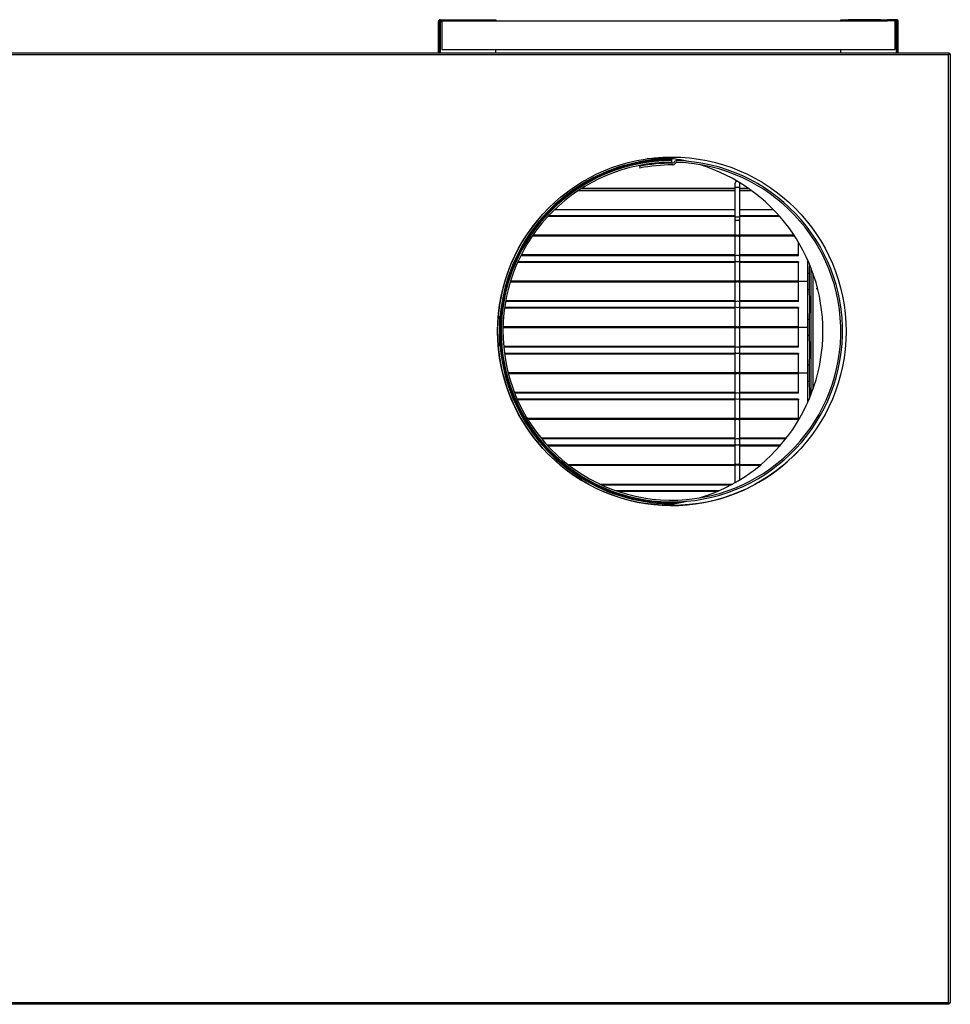
# Model space of a CAD drawing. Units: inches. Extents: x 4 to 230, y 5 to 43.
# Drawn here: x 197 to 230, y 6 to 40 of the extents above; entities that cross this region are included whole.
import ezdxf

# ---------------------------------------------------------------- set-up
doc = ezdxf.new("R2010")
doc.units = ezdxf.units.IN
doc.header["$MEASUREMENT"] = 0
for name, color, linetype in [('CBN1257', 7, 'Continuous'), ('FIB20036', 7, 'Continuous'), ('FIB20044', 7, 'Continuous'), ('FIL2000', 7, 'Continuous'), ('JKD6528', 7, 'Continuous'), ('JKE20001', 7, 'Continuous'), ('JKE60050', 7, 'Continuous'), ('JKE60060', 7, 'Continuous'), ('JKE60111', 7, 'Continuous'), ('JKE60112', 7, 'Continuous'), ('JKE60120', 7, 'Continuous'), ('JKE60163', 7, 'Continuous'), ('JKE60189', 7, 'Continuous'), ('JKE6066', 7, 'Continuous'), ('MSC20129', 7, 'Continuous'), ('TUB40016', 7, 'Continuous'), ('WTR40003', 7, 'Continuous')]:
    doc.layers.add(name, color=color, linetype=linetype)

# ---------------------------------------------------------------- blocks, each defined once
blk = doc.blocks.new('SE222')
at = {"layer": 'JKE60050', "color": 7, "linetype": 'Continuous'}
blk.add_arc((219.889, 28.98), 6, 89.3946, 270.6196, dxfattribs=at)
blk = doc.blocks.new('SE223')
at = {"layer": 'JKE6066', "color": 7, "linetype": 'Continuous'}
for start, end in [(90, 272.7962), (87.218, 88.25)]:
    blk.add_arc((219.889, 28.98), 5.969, start, end, dxfattribs=at)
blk = doc.blocks.new('SE224')
at = {"layer": 'JKE6066', "color": 7, "linetype": 'Continuous'}
for p, q in [((219.889, 34.949), (219.889, 34.98)), ((219.889, 34.917), (219.889, 34.949)), ((220.07, 34.914), (220.071, 34.946)), ((220.071, 34.946), (220.072, 34.961)), ((218.764, 34.718), (218.775, 34.659)), ((219.889, 34.857), (219.889, 34.917))]:
    blk.add_line(p, q, dxfattribs=at)
for centre, radius, start, end in [((219.889, 28.98), 5.937, 90, 88.25), ((219.889, 28.98), 5.877, 90, 88.25), ((219.889, 28.98), 5.847, 89.829, 101.0923), ((219.889, 28.98), 5.787, 89.829, 101.0923), ((219.906, 34.892), 0.065, 269.829, 327.286), ((219.906, 34.892), 0.125, 269.829, 327.286), ((220.066, 34.79), 0.125, 88.25, 147.286), ((220.066, 34.79), 0.065, 88.25, 147.286)]:
    blk.add_arc(centre, radius, start, end, dxfattribs=at)
blk = doc.blocks.new('SE225')
at = {"layer": 'JKD6528', "color": 7, "linetype": 'Continuous'}
for q in [(219.023, 34.98), (219.583, 35.021)]:
    blk.add_line((219.583, 34.98), q, dxfattribs=at)
blk = doc.blocks.new('SE226')
at = {"layer": 'JKD6528', "color": 7, "linetype": 'Continuous'}
for p, q in [((213.889, 29.48), (213.845, 29.48)), ((213.889, 29.48), (213.889, 28.48)), ((213.845, 28.48), (213.889, 28.48))]:
    blk.add_line(p, q, dxfattribs=at)
blk = doc.blocks.new('SE228')
at = {"layer": 'JKE60120', "color": 7, "linetype": 'Continuous'}
for p, q in [((170.807, 5.601), (170.807, 38.632)), ((170.807, 38.632), (170.83, 38.632)), ((170.843, 38.632), (170.83, 38.632)), ((170.843, 38.668), (229.54, 38.668)), ((170.843, 38.668), (170.843, 38.645)), ((170.843, 38.632), (170.843, 38.645)), ((170.875, 38.601), (170.875, 38.6)), ((170.875, 38.601), (170.875, 38.601)), ((170.875, 38.6), (170.875, 38.601)), ((229.508, 38.6), (170.875, 38.6)), ((170.875, 38.6), (170.875, 38.6)), ((170.875, 38.6), (170.875, 5.633)), ((170.875, 38.6), (170.875, 38.6)), ((229.54, 38.632), (229.508, 38.601)), ((229.508, 38.601), (229.508, 38.6)), ((229.508, 38.6), (229.509, 38.601)), ((229.508, 38.6), (229.508, 38.6)), ((229.508, 5.633), (229.508, 38.6)), ((229.508, 38.6), (229.508, 38.6)), ((229.509, 38.601), (229.509, 38.601)), ((229.54, 38.668), (229.54, 38.645)), ((229.54, 38.632), (229.54, 38.645)), ((229.54, 38.632), (229.553, 38.632)), ((229.576, 38.632), (229.553, 38.632)), ((229.576, 38.632), (229.576, 5.601)), ((170.807, 5.601), (170.83, 5.601)), ((170.843, 5.601), (170.83, 5.601)), ((170.843, 5.601), (170.875, 5.632)), ((170.843, 5.601), (170.843, 5.588)), ((170.843, 5.565), (170.843, 5.588)), ((229.54, 5.565), (170.843, 5.565)), ((170.875, 5.632), (170.874, 5.632)), ((170.875, 5.633), (229.508, 5.633)), ((170.875, 5.632), (170.875, 5.633)), ((170.875, 5.633), (170.875, 5.633)), ((170.875, 5.633), (170.875, 5.632)), ((170.875, 5.632), (170.875, 5.632)), ((229.508, 5.632), (229.508, 5.633)), ((229.508, 5.633), (229.508, 5.633)), ((229.509, 5.632), (229.508, 5.633)), ((229.508, 5.632), (229.54, 5.601)), ((229.508, 5.632), (229.508, 5.632)), ((229.54, 5.601), (229.54, 5.588)), ((229.54, 5.601), (229.553, 5.601)), ((229.54, 5.565), (229.54, 5.588)), ((229.576, 5.601), (229.553, 5.601))]:
    blk.add_line(p, q, dxfattribs=at)
blk.add_circle((219.887, 28.979), 6.062, dxfattribs=at)
for centre, start, end in [((171.098, 38.959), 230.7285, 238.0899), ((170.516, 38.377), 31.9101, 39.2715), ((229.867, 38.377), 140.7285, 148.0899), ((229.285, 38.959), 301.9101, 309.2715), ((171.098, 5.274), 121.9101, 129.2715), ((170.516, 5.855), 320.7285, 328.0899), ((229.867, 5.855), 211.9101, 219.2715), ((229.285, 5.274), 50.7285, 58.0899)]:
    blk.add_arc(centre, 0.422, start, end, dxfattribs=at)
blk = doc.blocks.new('SE230')
at = {"layer": 'FIL2000', "color": 7, "linetype": 'Continuous'}
for p, q in [((211.891, 39.784), (211.891, 38.784)), ((212.143, 39.784), (227.392, 39.784)), ((227.641, 39.784), (227.641, 38.784)), ((211.891, 38.784), (227.641, 38.784))]:
    blk.add_line(p, q, dxfattribs=at)
blk = doc.blocks.new('SE232')
at = {"layer": 'JKE60112', "color": 7, "linetype": 'Continuous'}
for p, q in [((211.768, 38.668), (211.768, 39.752)), ((211.804, 38.668), (211.804, 39.752)), ((211.804, 39.752), (211.836, 39.752)), ((211.836, 39.82), (212.143, 39.82)), ((211.836, 39.784), (212.143, 39.784)), ((211.836, 38.668), (211.836, 39.752)), ((211.836, 39.752), (211.891, 39.752)), ((212.143, 39.784), (212.143, 39.82)), ((212.143, 39.82), (212.393, 39.82)), ((212.385, 39.784), (212.143, 39.784)), ((212.393, 39.82), (212.394, 39.82)), ((212.393, 39.82), (212.393, 39.784)), ((212.394, 39.784), (212.394, 39.82)), ((212.394, 39.82), (213.518, 39.82)), ((213.518, 39.784), (213.518, 39.82)), ((213.518, 39.82), (213.768, 39.82)), ((213.768, 39.82), (213.768, 39.784)), ((213.768, 38.668), (213.768, 38.784))]:
    blk.add_line(p, q, dxfattribs=at)
for centre, radius, start, end in [((211.836, 39.752), 0.068, 90, 180), ((211.836, 39.752), 0.032, 90, 180), ((211.813, 39.757), 0.00818, 172.8535, 219.6692), ((212.487, 39.752), 0.651, 177.1819, 179.999)]:
    blk.add_arc(centre, radius, start, end, dxfattribs=at)
blk = doc.blocks.new('SE233')
at = {"layer": 'JKE60111', "color": 7, "linetype": 'Continuous'}
for p, q in [((225.767, 39.784), (225.767, 39.82)), ((225.767, 39.82), (226.017, 39.82)), ((227.141, 39.82), (226.017, 39.82)), ((226.017, 39.82), (226.017, 39.784)), ((227.142, 39.82), (227.141, 39.82)), ((227.141, 39.82), (227.141, 39.784)), ((227.142, 39.784), (227.142, 39.82)), ((227.142, 39.82), (227.392, 39.82)), ((227.392, 39.784), (227.15, 39.784)), ((227.699, 39.82), (227.392, 39.82)), ((227.392, 39.82), (227.392, 39.784)), ((227.699, 39.784), (227.392, 39.784)), ((227.641, 39.752), (227.699, 39.752)), ((227.699, 38.668), (227.699, 39.752)), ((227.699, 39.752), (227.731, 39.752)), ((227.731, 38.668), (227.731, 39.752)), ((227.767, 38.668), (227.767, 39.752)), ((225.767, 38.668), (225.767, 38.784))]:
    blk.add_line(p, q, dxfattribs=at)
for centre, radius, start, end in [((227.048, 39.752), 0.651, 0.001, 2.8181), ((227.699, 39.752), 0.068, 0, 90), ((227.699, 39.752), 0.032, 0, 90), ((227.722, 39.757), 0.00818, 320.3429, 7.1667)]:
    blk.add_arc(centre, radius, start, end, dxfattribs=at)
blk = doc.blocks.new('SE235')
at = {"layer": 'FIB20044', "color": 7, "linetype": 'Continuous'}
for p, q in [((217.722, 33.947), (217.722, 33.948)), ((218.722, 33.947), (218.722, 33.948))]:
    blk.add_line(p, q, dxfattribs=at)
blk = doc.blocks.new('SE238')
at = {"layer": 'JKE60060', "color": 7, "linetype": 'Continuous'}
blk.add_arc((219.888, 28.98), 6.062, 137.2984, 317.2837, dxfattribs=at)
blk = doc.blocks.new('SE252')
at = {"layer": 'WTR40003', "color": 7, "linetype": 'Continuous'}
for p, q in [((224.668, 30.996), (224.668, 30.426)), ((224.735, 26.79), (224.735, 31.17)), ((224.798, 31), (224.798, 26.96)), ((224.935, 30.441), (224.935, 30.483)), ((224.668, 29.402), (224.668, 28.832)), ((224.668, 27.808), (224.668, 27.238))]:
    blk.add_line(p, q, dxfattribs=at)
for centre, start_param, end_param in [((224.668, 31.508), 0, 1.148681), ((224.668, 29.914), 0, 3.141593), ((224.668, 28.32), 0, 3.141593), ((224.668, 26.726), 1.451269, 3.141593)]:
    blk.add_ellipse(centre, major_axis=(0, -0.512), ratio=0.034921, start_param=start_param, end_param=end_param, dxfattribs=at)
blk = doc.blocks.new('SE253')
at = {"layer": 'TUB40016', "color": 7, "linetype": 'Continuous'}
for p, q in [((224.621, 30.711), (224.293, 30.711)), ((224.621, 29.117), (224.621, 30.711)), ((224.669, 30.424), (224.621, 30.424)), ((224.621, 29.404), (224.669, 29.404)), ((224.621, 29.117), (224.293, 29.117))]:
    blk.add_line(p, q, dxfattribs=at)
blk = doc.blocks.new('SE255')
at = {"layer": 'TUB40016', "color": 7, "linetype": 'Continuous'}
blk.add_line((224.321, 25.929), (224.293, 25.929), dxfattribs=at)
blk = doc.blocks.new('SE256')
at = {"layer": 'TUB40016', "color": 7, "linetype": 'Continuous'}
for p, q in [((224.621, 27.523), (224.293, 27.523)), ((224.621, 26.514), (224.621, 27.523)), ((224.669, 27.236), (224.621, 27.236)), ((224.321, 25.929), (224.293, 25.929))]:
    blk.add_line(p, q, dxfattribs=at)
blk = doc.blocks.new('SE257')
at = {"layer": 'TUB40016', "color": 7, "linetype": 'Continuous'}
for p, q in [((224.621, 30.711), (224.621, 31.445)), ((224.621, 30.998), (224.669, 30.998)), ((224.621, 30.711), (224.293, 30.711))]:
    blk.add_line(p, q, dxfattribs=at)
blk = doc.blocks.new('SE258')
at = {"layer": 'TUB40016', "color": 7, "linetype": 'Continuous'}
for p, q in [((224.621, 29.117), (224.293, 29.117)), ((224.621, 27.523), (224.621, 29.117)), ((224.669, 28.83), (224.621, 28.83)), ((224.621, 27.81), (224.669, 27.81)), ((224.621, 27.523), (224.293, 27.523))]:
    blk.add_line(p, q, dxfattribs=at)
blk = doc.blocks.new('SE273')
at = {"layer": 'JKE20001', "color": 7, "linetype": 'Continuous'}
for p, q in [((221.528, 23.432), (217.947, 23.432)), ((221.473, 23.408), (218.017, 23.408))]:
    blk.add_line(p, q, dxfattribs=at)
blk = doc.blocks.new('SE274')
at = {"layer": 'MSC20129', "color": 7, "linetype": 'Continuous'}
for start, end in [(85.9321, 180), (0, 31.9709)]:
    blk.add_arc((222.168, 34.105), 0.09, start, end, dxfattribs=at)
blk = doc.blocks.new('SE275')
at = {"layer": 'MSC20129', "color": 7, "linetype": 'Continuous'}
for p, q in [((222.078, 34.105), (222.078, 33.98)), ((222.258, 33.98), (222.078, 33.98)), ((222.078, 33.98), (222.078, 32.95)), ((222.258, 33.98), (222.258, 34.105)), ((222.258, 32.95), (222.258, 33.98)), ((222.258, 32.95), (222.078, 32.95)), ((222.078, 32.95), (222.078, 32.887)), ((222.078, 32.887), (222.078, 32.37)), ((222.258, 32.887), (222.258, 32.95)), ((222.258, 32.37), (222.258, 32.887)), ((222.078, 32.37), (222.078, 32.245)), ((222.078, 32.245), (222.078, 31.573)), ((222.258, 32.245), (222.258, 32.37)), ((222.258, 31.573), (222.258, 32.245)), ((222.078, 31.573), (222.078, 31.448)), ((222.258, 31.448), (222.258, 31.573)), ((222.078, 31.448), (222.078, 30.776)), ((222.258, 30.776), (222.258, 31.448)), ((222.078, 30.776), (222.078, 30.651)), ((222.078, 30.651), (222.078, 29.979)), ((222.258, 30.651), (222.258, 30.776)), ((222.258, 29.979), (222.258, 30.651)), ((222.078, 29.979), (222.078, 29.854)), ((222.078, 29.854), (222.078, 29.182)), ((222.258, 29.854), (222.258, 29.979)), ((222.258, 29.182), (222.258, 29.854)), ((222.078, 29.182), (222.078, 29.057)), ((222.258, 29.057), (222.258, 29.182)), ((222.078, 29.057), (222.078, 28.385)), ((222.258, 28.385), (222.258, 29.057)), ((222.078, 28.385), (222.078, 28.26)), ((222.078, 28.26), (222.078, 27.588)), ((222.258, 28.26), (222.258, 28.385)), ((222.258, 27.588), (222.258, 28.26)), ((222.078, 27.588), (222.078, 27.463)), ((222.078, 27.463), (222.078, 26.791)), ((222.258, 27.463), (222.258, 27.588)), ((222.258, 26.791), (222.258, 27.463)), ((222.078, 26.791), (222.078, 26.666)), ((222.258, 26.666), (222.258, 26.791)), ((222.078, 26.666), (222.078, 25.994)), ((222.258, 25.994), (222.258, 26.666)), ((222.078, 25.994), (222.078, 25.869)), ((222.078, 25.869), (222.078, 25.197)), ((222.258, 25.869), (222.258, 25.994)), ((222.258, 25.197), (222.258, 25.869)), ((222.078, 25.197), (222.078, 25.072)), ((222.078, 25.072), (222.078, 24.4)), ((222.258, 25.072), (222.258, 25.197)), ((222.258, 24.4), (222.258, 25.072)), ((222.078, 24.4), (222.078, 24.275)), ((222.258, 24.275), (222.258, 24.4)), ((222.078, 24.275), (222.078, 23.709)), ((222.258, 23.815), (222.258, 24.275))]:
    blk.add_line(p, q, dxfattribs=at)
for centre, major_axis, start_param, end_param in [((222.168, 32.887), (-0.09, 0), 0, 3.141593), ((222.168, 32.37), (-0.09, 0), 0, 3.141593), ((222.168, 32.245), (-0.09, 0), 3.141593, 6.283185), ((222.168, 31.573), (-0.09, 0), 3.141593, 6.283185), ((222.168, 31.448), (-0.09, 0), 0, 3.141593), ((222.168, 30.776), (0.09, 0), 3.141593, 6.283185), ((222.168, 30.651), (-0.09, 0), 3.141593, 6.283185), ((222.168, 29.979), (-0.09, 0), 3.141593, 6.283185), ((222.168, 29.854), (-0.09, 0), 0, 3.141593), ((222.168, 29.182), (0.09, 0), 3.141593, 6.283185), ((222.168, 29.057), (-0.09, 0), 3.141593, 6.283185), ((222.168, 28.385), (-0.09, 0), 3.141593, 6.283185), ((222.168, 28.26), (-0.09, 0), 0, 3.141593), ((222.168, 27.588), (0.09, 0), 3.141593, 6.283185), ((222.168, 27.463), (-0.09, 0), 3.141593, 6.283185), ((222.168, 26.791), (-0.09, 0), 3.141593, 6.283185), ((222.168, 26.666), (-0.09, 0), 0, 3.141593), ((222.168, 25.994), (-0.09, 0), 0, 3.141593), ((222.168, 25.869), (-0.09, 0), 3.141593, 6.283185), ((222.168, 25.197), (-0.09, 0), 3.141593, 6.283185), ((222.168, 25.072), (-0.09, 0), 0, 3.141593), ((222.168, 24.4), (-0.09, 0), 0, 3.141593), ((222.168, 24.275), (-0.09, 0), 3.141593, 6.283185)]:
    blk.add_ellipse(centre, major_axis=major_axis, ratio=0.5, start_param=start_param, end_param=end_param, dxfattribs=at)
blk = doc.blocks.new('SE276')
at = {"layer": 'JKE20001', "color": 7, "linetype": 'Continuous'}
for p, q in [((222.078, 32.286), (215.029, 32.286)), ((224.164, 32.286), (222.258, 32.286))]:
    blk.add_line(p, q, dxfattribs=at)
blk = doc.blocks.new('SE277')
at = {"layer": 'JKE20001', "color": 7, "linetype": 'Continuous'}
for p, q in [((222.078, 32.318), (215.051, 32.318)), ((224.143, 32.318), (222.258, 32.318))]:
    blk.add_line(p, q, dxfattribs=at)
blk = doc.blocks.new('SE278')
at = {"layer": 'JKE20001', "color": 7, "linetype": 'Continuous'}
for p, q in [((222.078, 32.969), (215.573, 32.969)), ((223.647, 32.969), (222.258, 32.969))]:
    blk.add_line(p, q, dxfattribs=at)
blk = doc.blocks.new('SE279')
at = {"layer": 'JKE20001', "color": 7, "linetype": 'Continuous'}
for p, q in [((222.078, 31.634), (214.645, 31.634)), ((224.293, 31.634), (222.258, 31.634))]:
    blk.add_line(p, q, dxfattribs=at)
blk = doc.blocks.new('SE280')
at = {"layer": 'JKE20001', "color": 7, "linetype": 'Continuous'}
for p, q in [((222.078, 31.61), (214.633, 31.61)), ((224.293, 31.61), (222.258, 31.61))]:
    blk.add_line(p, q, dxfattribs=at)
blk = doc.blocks.new('SE281')
at = {"layer": 'JKE20001', "color": 7, "linetype": 'Continuous'}
for p, q in [((222.078, 32.993), (215.595, 32.993)), ((223.626, 32.993), (222.258, 32.993))]:
    blk.add_line(p, q, dxfattribs=at)
blk = doc.blocks.new('SE282')
at = {"layer": 'JKE20001', "color": 7, "linetype": 'Continuous'}
for p, q in [((224.293, 31.634), (224.293, 32.079)), ((224.293, 31.61), (224.293, 31.634))]:
    blk.add_line(p, q, dxfattribs=at)
blk = doc.blocks.new('SE283')
at = {"layer": 'JKE20001', "color": 7, "linetype": 'Continuous'}
for p, q in [((222.078, 29.101), (214.013, 29.101)), ((224.293, 29.101), (222.258, 29.101))]:
    blk.add_line(p, q, dxfattribs=at)
blk = doc.blocks.new('SE284')
at = {"layer": 'JKE20001', "color": 7, "linetype": 'Continuous'}
for p, q in [((222.078, 29.133), (214.013, 29.133)), ((224.293, 29.133), (222.258, 29.133))]:
    blk.add_line(p, q, dxfattribs=at)
blk = doc.blocks.new('SE285')
at = {"layer": 'JKE20001', "color": 7, "linetype": 'Continuous'}
for p, q in [((222.078, 29.784), (214.067, 29.784)), ((224.293, 29.784), (222.258, 29.784))]:
    blk.add_line(p, q, dxfattribs=at)
blk = doc.blocks.new('SE286')
at = {"layer": 'JKE20001', "color": 7, "linetype": 'Continuous'}
for p, q in [((222.078, 28.449), (214.035, 28.449)), ((224.293, 28.449), (222.258, 28.449))]:
    blk.add_line(p, q, dxfattribs=at)
blk = doc.blocks.new('SE287')
at = {"layer": 'JKE20001', "color": 7, "linetype": 'Continuous'}
for p, q in [((222.078, 28.425), (214.038, 28.425)), ((224.293, 28.425), (222.258, 28.425))]:
    blk.add_line(p, q, dxfattribs=at)
blk = doc.blocks.new('SE288')
at = {"layer": 'JKE20001', "color": 7, "linetype": 'Continuous'}
for p, q in [((222.078, 29.808), (214.07, 29.808)), ((224.293, 29.808), (222.258, 29.808))]:
    blk.add_line(p, q, dxfattribs=at)
blk = doc.blocks.new('SE289')
at = {"layer": 'JKE20001', "color": 7, "linetype": 'Continuous'}
for p, q in [((224.293, 29.808), (224.293, 29.784)), ((224.293, 29.133), (224.293, 29.784)), ((224.293, 29.101), (224.293, 29.133)), ((224.293, 28.449), (224.293, 29.101)), ((224.293, 28.425), (224.293, 28.449))]:
    blk.add_line(p, q, dxfattribs=at)
blk = doc.blocks.new('SE291')
at = {"layer": 'JKE20001', "color": 7, "linetype": 'Continuous'}
for p, q in [((222.078, 27.503), (214.2, 27.503)), ((224.293, 27.503), (222.258, 27.503))]:
    blk.add_line(p, q, dxfattribs=at)
blk = doc.blocks.new('SE292')
at = {"layer": 'JKE20001', "color": 7, "linetype": 'Continuous'}
for p, q in [((222.078, 27.535), (214.192, 27.535)), ((224.293, 27.535), (222.258, 27.535))]:
    blk.add_line(p, q, dxfattribs=at)
blk = doc.blocks.new('SE293')
at = {"layer": 'JKE20001', "color": 7, "linetype": 'Continuous'}
for p, q in [((222.078, 28.186), (214.065, 28.186)), ((224.293, 28.186), (222.258, 28.186))]:
    blk.add_line(p, q, dxfattribs=at)
blk = doc.blocks.new('SE294')
at = {"layer": 'JKE20001', "color": 7, "linetype": 'Continuous'}
for p, q in [((222.078, 26.851), (214.41, 26.851)), ((224.293, 26.851), (222.258, 26.851))]:
    blk.add_line(p, q, dxfattribs=at)
blk = doc.blocks.new('SE295')
at = {"layer": 'JKE20001', "color": 7, "linetype": 'Continuous'}
for p, q in [((222.078, 26.827), (214.42, 26.827)), ((224.293, 26.827), (222.258, 26.827))]:
    blk.add_line(p, q, dxfattribs=at)
blk = doc.blocks.new('SE296')
at = {"layer": 'JKE20001', "color": 7, "linetype": 'Continuous'}
for p, q in [((222.078, 28.21), (214.062, 28.21)), ((224.293, 28.21), (222.258, 28.21))]:
    blk.add_line(p, q, dxfattribs=at)
blk = doc.blocks.new('SE297')
at = {"layer": 'JKE20001', "color": 7, "linetype": 'Continuous'}
for p, q in [((224.293, 28.21), (224.293, 28.186)), ((224.293, 27.535), (224.293, 28.186)), ((224.293, 27.503), (224.293, 27.535)), ((224.293, 26.851), (224.293, 27.503)), ((224.293, 26.827), (224.293, 26.851))]:
    blk.add_line(p, q, dxfattribs=at)
blk = doc.blocks.new('SE298')
at = {"layer": 'JKE60189', "color": 7, "linetype": 'Continuous'}
for start, end in [(77.3035, 86.1586), (0, 73.0053), (287.0089, 360), (273.7702, 282.7108)]:
    blk.add_arc((219.082, 28.98), 6.062, start, end, dxfattribs=at)
blk = doc.blocks.new('SE307')
at = {"layer": 'JKE20001', "color": 7, "linetype": 'Continuous'}
for p, q in [((222.078, 30.691), (214.266, 30.691)), ((224.293, 30.691), (222.258, 30.691))]:
    blk.add_line(p, q, dxfattribs=at)
blk = doc.blocks.new('SE308')
at = {"layer": 'JKE20001', "color": 7, "linetype": 'Continuous'}
for p, q in [((222.078, 30.723), (214.276, 30.723)), ((224.293, 30.723), (222.258, 30.723))]:
    blk.add_line(p, q, dxfattribs=at)
blk = doc.blocks.new('SE309')
at = {"layer": 'JKE20001', "color": 7, "linetype": 'Continuous'}
for p, q in [((222.078, 31.374), (214.521, 31.374)), ((224.293, 31.374), (222.258, 31.374))]:
    blk.add_line(p, q, dxfattribs=at)
blk = doc.blocks.new('SE310')
at = {"layer": 'JKE20001', "color": 7, "linetype": 'Continuous'}
for p, q in [((222.078, 30.039), (214.108, 30.039)), ((224.293, 30.039), (222.258, 30.039))]:
    blk.add_line(p, q, dxfattribs=at)
blk = doc.blocks.new('SE311')
at = {"layer": 'JKE20001', "color": 7, "linetype": 'Continuous'}
for p, q in [((222.078, 30.015), (214.103, 30.015)), ((224.293, 30.015), (222.258, 30.015))]:
    blk.add_line(p, q, dxfattribs=at)
blk = doc.blocks.new('SE312')
at = {"layer": 'JKE20001', "color": 7, "linetype": 'Continuous'}
for p, q in [((222.078, 31.398), (214.532, 31.398)), ((224.293, 31.398), (222.258, 31.398))]:
    blk.add_line(p, q, dxfattribs=at)
blk = doc.blocks.new('SE313')
at = {"layer": 'JKE20001', "color": 7, "linetype": 'Continuous'}
for p, q in [((224.293, 31.398), (224.293, 31.374)), ((224.293, 30.723), (224.293, 31.374)), ((224.293, 30.691), (224.293, 30.723)), ((224.293, 30.039), (224.293, 30.691)), ((224.293, 30.015), (224.293, 30.039))]:
    blk.add_line(p, q, dxfattribs=at)
blk = doc.blocks.new('SE314')
at = {"layer": 'JKE20001', "color": 7, "linetype": 'Continuous'}
for p, q in [((222.078, 25.911), (214.876, 25.911)), ((224.293, 25.911), (222.258, 25.911))]:
    blk.add_line(p, q, dxfattribs=at)
blk = doc.blocks.new('SE315')
at = {"layer": 'JKE20001', "color": 7, "linetype": 'Continuous'}
for p, q in [((222.078, 25.943), (214.857, 25.943)), ((224.293, 25.943), (222.258, 25.943))]:
    blk.add_line(p, q, dxfattribs=at)
blk = doc.blocks.new('SE316')
at = {"layer": 'JKE20001', "color": 7, "linetype": 'Continuous'}
for p, q in [((222.078, 26.594), (214.517, 26.594)), ((224.293, 26.594), (222.258, 26.594))]:
    blk.add_line(p, q, dxfattribs=at)
blk = doc.blocks.new('SE317')
at = {"layer": 'JKE20001', "color": 7, "linetype": 'Continuous'}
for p, q in [((222.078, 25.259), (215.339, 25.259)), ((223.869, 25.259), (222.258, 25.259))]:
    blk.add_line(p, q, dxfattribs=at)
blk = doc.blocks.new('SE318')
at = {"layer": 'JKE20001', "color": 7, "linetype": 'Continuous'}
for p, q in [((222.078, 25.235), (215.359, 25.235)), ((223.85, 25.235), (222.258, 25.235))]:
    blk.add_line(p, q, dxfattribs=at)
blk = doc.blocks.new('SE319')
at = {"layer": 'JKE20001', "color": 7, "linetype": 'Continuous'}
for p, q in [((222.078, 26.618), (214.507, 26.618)), ((224.293, 26.618), (222.258, 26.618))]:
    blk.add_line(p, q, dxfattribs=at)
blk = doc.blocks.new('SE320')
at = {"layer": 'JKE20001', "color": 7, "linetype": 'Continuous'}
for p, q in [((224.293, 26.618), (224.293, 26.594)), ((224.293, 25.943), (224.293, 26.594)), ((224.293, 25.911), (224.293, 25.943)), ((224.293, 25.88), (224.293, 25.911))]:
    blk.add_line(p, q, dxfattribs=at)
blk = doc.blocks.new('SE321')
at = {"layer": 'JKE20001', "color": 7, "linetype": 'Continuous'}
for p, q in [((216.27, 24.349), (222.078, 24.349)), ((222.258, 24.349), (222.995, 24.349))]:
    blk.add_line(p, q, dxfattribs=at)
blk = doc.blocks.new('SE322')
at = {"layer": 'JKE20001', "color": 7, "linetype": 'Continuous'}
for p, q in [((216.311, 24.317), (222.078, 24.317)), ((222.258, 24.317), (222.957, 24.317))]:
    blk.add_line(p, q, dxfattribs=at)
blk = doc.blocks.new('SE323')
at = {"layer": 'JKE20001', "color": 7, "linetype": 'Continuous'}
for p, q in [((215.563, 25), (222.078, 25)), ((222.258, 25), (223.656, 25))]:
    blk.add_line(p, q, dxfattribs=at)
blk = doc.blocks.new('SE324')
at = {"layer": 'JKE20001', "color": 7, "linetype": 'Continuous'}
for p, q in [((215.541, 25.024), (222.078, 25.024)), ((222.258, 25.024), (223.677, 25.024))]:
    blk.add_line(p, q, dxfattribs=at)
blk = doc.blocks.new('SE325')
at = {"layer": 'JKE20001', "color": 7, "linetype": 'Continuous'}
for p, q in [((217.379, 23.665), (222, 23.665)), ((217.43, 23.641), (221.955, 23.641))]:
    blk.add_line(p, q, dxfattribs=at)
blk = doc.blocks.new('SE326')
at = {"layer": 'FIB20036', "color": 7, "linetype": 'Continuous'}
for p, q in [((222.078, 33.948), (216.749, 33.948)), ((222.556, 33.948), (222.258, 33.948))]:
    blk.add_line(p, q, dxfattribs=at)
blk = doc.blocks.new('SE328')
at = {"layer": 'JKE60163', "color": 7, "linetype": 'Continuous'}
for p, q in [((222.078, 33.207), (215.805, 33.207)), ((223.428, 33.207), (222.258, 33.207))]:
    blk.add_line(p, q, dxfattribs=at)
blk = doc.blocks.new('SE329')
at = {"layer": 'JKE60163', "color": 7, "linetype": 'Continuous'}
for p, q in [((222.078, 33.867), (216.624, 33.867)), ((222.67, 33.867), (222.258, 33.867))]:
    blk.add_line(p, q, dxfattribs=at)
blk = doc.blocks.new('SE330')
at = {"layer": 'JKE60163', "color": 7, "linetype": 'Continuous'}
for p, q in [((216.747, 33.947), (222.078, 33.947)), ((222.258, 33.947), (222.558, 33.947))]:
    blk.add_line(p, q, dxfattribs=at)

msp = doc.modelspace()

# ---------------------------------------------------------------- block references
at = {"layer": 'CBN1257'}
for name in ['SE232', 'SE230', 'SE233', 'SE228', 'SE222', 'SE223', 'SE224', 'SE225', 'SE298', 'SE330', 'SE326', 'SE235', 'SE274', 'SE275', 'SE329', 'SE238', 'SE278', 'SE281', 'SE328', 'SE276', 'SE277', 'SE282', 'SE280', 'SE279', 'SE309', 'SE312', 'SE257', 'SE313', 'SE252', 'SE307', 'SE308', 'SE253', 'SE288', 'SE311', 'SE310', 'SE289', 'SE226', 'SE285', 'SE284', 'SE283', 'SE258', 'SE286', 'SE287', 'SE296', 'SE293', 'SE297', 'SE292', 'SE291', 'SE256', 'SE294', 'SE295', 'SE319', 'SE316', 'SE320', 'SE315', 'SE314', 'SE255', 'SE317', 'SE318', 'SE324', 'SE323', 'SE321', 'SE322', 'SE325', 'SE273']:
    msp.add_blockref(name, (0, 0), dxfattribs=at)

doc.saveas('drawing.dxf')
